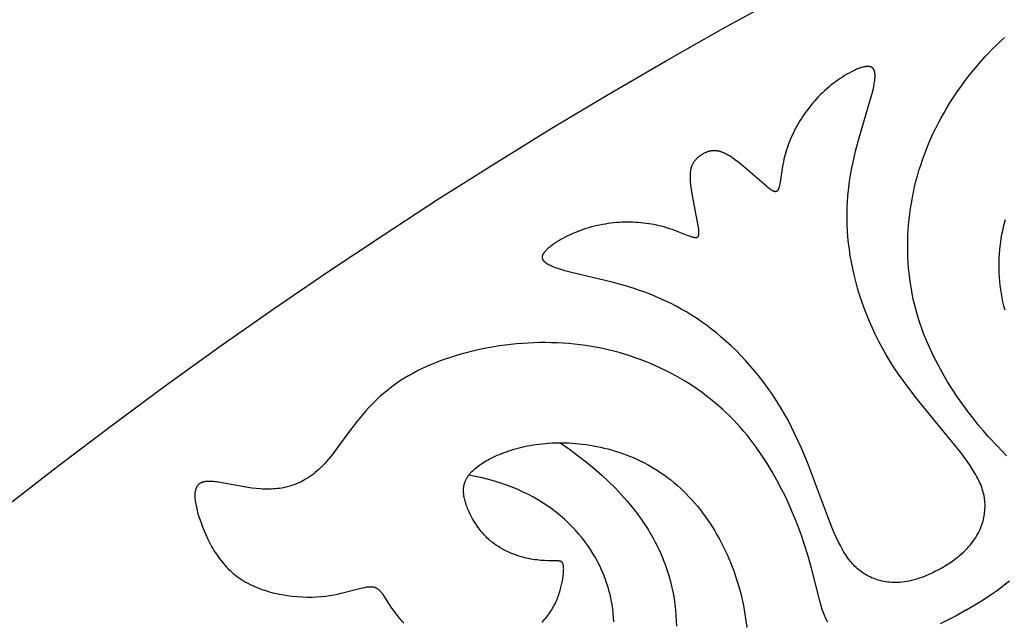
# Model space of a CAD drawing. Extents: x -124 to 124, y -124 to 124.
# Drawn here: x -77 to -54, y 95 to 109 of the extents above; entities that cross this region are included whole.
import ezdxf

# ---------------------------------------------------------------- set-up
doc = ezdxf.new("R2010")
doc.units = 0
doc.header["$MEASUREMENT"] = 0
doc.layers.add('DEFAULT', color=7, linetype='Continuous')

msp = doc.modelspace()

# ---------------------------------------------------------------- linework, layer by layer
at = {"layer": 'DEFAULT'}
for points in [[(-54.263, 99.077), (-54.461, 99.281), (-54.675, 99.514), (-54.787, 99.642), (-54.901, 99.778), (-55.017, 99.922), (-55.134, 100.074), (-55.252, 100.233), (-55.368, 100.399), (-55.483, 100.572), (-55.596, 100.751), (-55.705, 100.937), (-55.811, 101.129), (-55.912, 101.326), (-56.007, 101.529), (-56.052, 101.633), (-56.096, 101.738), (-56.137, 101.844), (-56.177, 101.952), (-56.215, 102.06), (-56.251, 102.17), (-56.284, 102.281), (-56.315, 102.393), (-56.344, 102.507), (-56.37, 102.621), (-56.394, 102.736), (-56.415, 102.852), (-56.434, 102.969), (-56.45, 103.087), (-56.464, 103.206), (-56.476, 103.325), (-56.485, 103.445), (-56.491, 103.566), (-56.495, 103.687), (-56.496, 103.808), (-56.495, 103.93), (-56.491, 104.053), (-56.485, 104.175), (-56.476, 104.298), (-56.464, 104.421), (-56.45, 104.545), (-56.433, 104.668), (-56.414, 104.791), (-56.392, 104.915), (-56.367, 105.038), (-56.34, 105.161), (-56.31, 105.284), (-56.278, 105.406), (-56.242, 105.529), (-56.204, 105.651), (-56.164, 105.772), (-56.12, 105.893), (-56.074, 106.013), (-56.025, 106.133), (-55.974, 106.252), (-55.919, 106.371), (-55.862, 106.489), (-55.803, 106.605), (-55.741, 106.721), (-55.676, 106.836), (-55.609, 106.949), (-55.541, 107.062), (-55.47, 107.173), (-55.397, 107.282), (-55.322, 107.39), (-55.245, 107.497), (-55.167, 107.601), (-55.087, 107.704), (-55.005, 107.805), (-54.922, 107.904), (-54.838, 108.001), (-54.752, 108.096), (-54.666, 108.189), (-54.578, 108.279), (-54.489, 108.367), (-54.4, 108.452), (-54.309, 108.535)], [(-55.735, 96.535), (-55.668, 96.574), (-55.605, 96.614), (-55.544, 96.654), (-55.486, 96.694), (-55.431, 96.734), (-55.379, 96.774), (-55.329, 96.815), (-55.281, 96.856), (-55.236, 96.897), (-55.194, 96.938), (-55.153, 96.979), (-55.115, 97.02), (-55.08, 97.061), (-55.046, 97.103), (-55.015, 97.144), (-54.986, 97.185), (-54.958, 97.227), (-54.933, 97.268), (-54.91, 97.309), (-54.888, 97.35), (-54.868, 97.391), (-54.85, 97.432), (-54.834, 97.473), (-54.819, 97.514), (-54.806, 97.554), (-54.794, 97.595), (-54.784, 97.635), (-54.775, 97.675), (-54.768, 97.714), (-54.762, 97.754), (-54.757, 97.793), (-54.753, 97.831), (-54.75, 97.87), (-54.749, 97.908), (-54.748, 97.946), (-54.749, 97.984), (-54.751, 98.021), (-54.754, 98.059), (-54.759, 98.096), (-54.764, 98.134), (-54.771, 98.171), (-54.779, 98.209), (-54.789, 98.246), (-54.799, 98.284), (-54.811, 98.322), (-54.824, 98.361), (-54.839, 98.399), (-54.854, 98.438), (-54.871, 98.477), (-54.89, 98.517), (-54.91, 98.557), (-54.931, 98.598), (-54.954, 98.64), (-54.978, 98.682), (-55.03, 98.767), (-55.088, 98.856), (-55.152, 98.949), (-55.222, 99.045), (-55.298, 99.145), (-55.467, 99.358), (-56.286, 100.355), (-56.498, 100.633), (-56.602, 100.775), (-56.703, 100.918), (-56.801, 101.064), (-56.894, 101.211), (-56.983, 101.359), (-57.068, 101.509), (-57.148, 101.659), (-57.224, 101.81), (-57.295, 101.961), (-57.361, 102.112), (-57.423, 102.264), (-57.481, 102.416), (-57.535, 102.567), (-57.584, 102.718), (-57.63, 102.868), (-57.671, 103.017), (-57.708, 103.165), (-57.741, 103.312), (-57.77, 103.457), (-57.795, 103.601), (-57.816, 103.743), (-57.834, 103.883), (-57.848, 104.021), (-57.858, 104.158), (-57.865, 104.293), (-57.868, 104.427), (-57.868, 104.56), (-57.865, 104.691), (-57.859, 104.822), (-57.849, 104.952), (-57.837, 105.08), (-57.822, 105.208), (-57.804, 105.336), (-57.783, 105.462), (-57.76, 105.589), (-57.734, 105.715), (-57.676, 105.966), (-57.612, 106.212), (-57.352, 107.095), (-57.303, 107.273), (-57.282, 107.354), (-57.265, 107.429), (-57.258, 107.464), (-57.252, 107.497), (-57.247, 107.529), (-57.243, 107.559), (-57.24, 107.587), (-57.237, 107.615), (-57.236, 107.64), (-57.235, 107.652), (-57.235, 107.664), (-57.235, 107.676), (-57.236, 107.687), (-57.236, 107.698), (-57.237, 107.708), (-57.238, 107.718), (-57.239, 107.728), (-57.24, 107.738), (-57.242, 107.747), (-57.243, 107.756), (-57.245, 107.764), (-57.248, 107.772), (-57.249, 107.776), (-57.25, 107.78), (-57.251, 107.784), (-57.253, 107.788), (-57.254, 107.791), (-57.255, 107.795), (-57.257, 107.798), (-57.258, 107.802), (-57.26, 107.805), (-57.262, 107.808), (-57.263, 107.811), (-57.265, 107.814), (-57.267, 107.817), (-57.269, 107.82), (-57.271, 107.823), (-57.273, 107.826), (-57.275, 107.829), (-57.277, 107.831), (-57.279, 107.834), (-57.281, 107.837), (-57.283, 107.839), (-57.285, 107.841), (-57.287, 107.844), (-57.29, 107.846), (-57.292, 107.848), (-57.295, 107.85), (-57.297, 107.852), (-57.3, 107.854), (-57.302, 107.856), (-57.305, 107.858), (-57.307, 107.859), (-57.31, 107.861), (-57.313, 107.863), (-57.316, 107.864), (-57.319, 107.866), (-57.321, 107.867), (-57.324, 107.868), (-57.327, 107.87), (-57.33, 107.871), (-57.334, 107.872), (-57.337, 107.873), (-57.34, 107.874), (-57.343, 107.875), (-57.346, 107.876), (-57.35, 107.877), (-57.353, 107.878), (-57.356, 107.878), (-57.36, 107.879), (-57.363, 107.88), (-57.367, 107.88), (-57.37, 107.881), (-57.374, 107.881), (-57.381, 107.882), (-57.389, 107.882), (-57.397, 107.882), (-57.405, 107.882), (-57.413, 107.882), (-57.421, 107.881), (-57.429, 107.881), (-57.438, 107.88), (-57.447, 107.879), (-57.455, 107.877), (-57.465, 107.876), (-57.483, 107.872), (-57.502, 107.868), (-57.522, 107.863), (-57.543, 107.857), (-57.564, 107.85), (-57.585, 107.843), (-57.607, 107.835), (-57.629, 107.826), (-57.652, 107.817), (-57.675, 107.807), (-57.723, 107.785), (-57.772, 107.761), (-57.821, 107.734), (-57.872, 107.706), (-57.923, 107.675), (-57.975, 107.643), (-58.027, 107.609), (-58.079, 107.573), (-58.13, 107.536), (-58.181, 107.497), (-58.232, 107.458), (-58.281, 107.417), (-58.329, 107.376), (-58.377, 107.333), (-58.424, 107.289), (-58.469, 107.245), (-58.514, 107.2), (-58.557, 107.153), (-58.6, 107.107), (-58.641, 107.059), (-58.682, 107.01), (-58.721, 106.961), (-58.759, 106.911), (-58.797, 106.861), (-58.833, 106.81), (-58.868, 106.758), (-58.902, 106.706), (-58.935, 106.653), (-58.966, 106.6), (-58.997, 106.546), (-59.026, 106.493), (-59.055, 106.438), (-59.081, 106.384), (-59.107, 106.329), (-59.132, 106.274), (-59.155, 106.219), (-59.177, 106.164), (-59.198, 106.109), (-59.218, 106.054), (-59.236, 105.999), (-59.253, 105.945), (-59.269, 105.89), (-59.283, 105.836), (-59.296, 105.781), (-59.308, 105.728), (-59.328, 105.623), (-59.385, 105.261), (-59.391, 105.226), (-59.397, 105.193), (-59.4, 105.178), (-59.404, 105.164), (-59.407, 105.15), (-59.411, 105.138), (-59.415, 105.126), (-59.416, 105.12), (-59.418, 105.115), (-59.42, 105.11), (-59.423, 105.105), (-59.425, 105.1), (-59.427, 105.096), (-59.429, 105.091), (-59.431, 105.087), (-59.433, 105.083), (-59.435, 105.082), (-59.436, 105.08), (-59.437, 105.078), (-59.438, 105.076), (-59.44, 105.075), (-59.441, 105.073), (-59.442, 105.072), (-59.443, 105.07), (-59.445, 105.069), (-59.446, 105.067), (-59.447, 105.066), (-59.449, 105.065), (-59.45, 105.063), (-59.451, 105.062), (-59.453, 105.061), (-59.454, 105.06), (-59.456, 105.059), (-59.457, 105.058), (-59.459, 105.057), (-59.46, 105.056), (-59.462, 105.055), (-59.463, 105.055), (-59.465, 105.054), (-59.466, 105.053), (-59.468, 105.053), (-59.469, 105.052), (-59.471, 105.052), (-59.473, 105.051), (-59.474, 105.051), (-59.476, 105.05), (-59.478, 105.05), (-59.48, 105.05), (-59.481, 105.05), (-59.483, 105.05), (-59.485, 105.049), (-59.487, 105.049), (-59.489, 105.049), (-59.491, 105.049), (-59.492, 105.05), (-59.494, 105.05), (-59.496, 105.05), (-59.498, 105.05), (-59.5, 105.051), (-59.502, 105.051), (-59.504, 105.051), (-59.507, 105.052), (-59.509, 105.052), (-59.511, 105.053), (-59.513, 105.053), (-59.515, 105.054), (-59.52, 105.056), (-59.524, 105.057), (-59.529, 105.059), (-59.534, 105.061), (-59.539, 105.064), (-59.544, 105.066), (-59.549, 105.069), (-59.554, 105.072), (-59.565, 105.078), (-59.577, 105.085), (-59.589, 105.093), (-59.601, 105.102), (-59.628, 105.122), (-59.658, 105.145), (-59.69, 105.171), (-60.218, 105.627), (-60.316, 105.706), (-60.412, 105.778), (-60.459, 105.812), (-60.504, 105.843), (-60.527, 105.857), (-60.549, 105.871), (-60.572, 105.884), (-60.594, 105.896), (-60.616, 105.908), (-60.638, 105.918), (-60.66, 105.928), (-60.682, 105.937), (-60.693, 105.942), (-60.704, 105.946), (-60.714, 105.949), (-60.725, 105.953), (-60.736, 105.956), (-60.747, 105.959), (-60.758, 105.962), (-60.769, 105.965), (-60.78, 105.967), (-60.791, 105.969), (-60.802, 105.971), (-60.813, 105.972), (-60.824, 105.974), (-60.835, 105.975), (-60.846, 105.975), (-60.857, 105.976), (-60.869, 105.976), (-60.88, 105.976), (-60.891, 105.976), (-60.902, 105.975), (-60.914, 105.974), (-60.925, 105.973), (-60.936, 105.971), (-60.948, 105.97), (-60.959, 105.967), (-60.971, 105.965), (-60.983, 105.962), (-60.994, 105.959), (-61.006, 105.956), (-61.018, 105.952), (-61.03, 105.948), (-61.041, 105.944), (-61.053, 105.939), (-61.066, 105.934), (-61.078, 105.929), (-61.09, 105.923), (-61.102, 105.917), (-61.115, 105.911), (-61.127, 105.904), (-61.14, 105.897)], [(-55.735, 96.535), (-55.802, 96.497), (-55.868, 96.462), (-55.932, 96.429), (-55.996, 96.399), (-56.058, 96.372), (-56.12, 96.346), (-56.18, 96.323), (-56.239, 96.303), (-56.297, 96.284), (-56.354, 96.268), (-56.409, 96.254), (-56.464, 96.241), (-56.518, 96.231), (-56.57, 96.223), (-56.622, 96.216), (-56.672, 96.211), (-56.722, 96.209), (-56.77, 96.207), (-56.817, 96.208), (-56.864, 96.21), (-56.909, 96.213), (-56.954, 96.218), (-56.997, 96.224), (-57.04, 96.232), (-57.082, 96.24), (-57.122, 96.251), (-57.162, 96.262), (-57.201, 96.274), (-57.239, 96.287), (-57.276, 96.302), (-57.313, 96.317), (-57.348, 96.333), (-57.383, 96.35), (-57.416, 96.368), (-57.449, 96.387), (-57.482, 96.406), (-57.513, 96.427), (-57.544, 96.448), (-57.574, 96.471), (-57.604, 96.494), (-57.633, 96.519), (-57.662, 96.545), (-57.69, 96.571), (-57.717, 96.6), (-57.744, 96.629), (-57.771, 96.659), (-57.797, 96.691), (-57.823, 96.724), (-57.848, 96.759), (-57.873, 96.795), (-57.898, 96.832), (-57.923, 96.871), (-57.948, 96.911), (-57.972, 96.953), (-58.02, 97.041), (-58.068, 97.136), (-58.116, 97.237), (-58.164, 97.346), (-58.213, 97.462), (-58.313, 97.715), (-58.767, 98.922), (-58.901, 99.245), (-58.972, 99.406), (-59.046, 99.565), (-59.124, 99.723), (-59.204, 99.877), (-59.288, 100.029), (-59.375, 100.177), (-59.465, 100.321), (-59.558, 100.462), (-59.653, 100.599), (-59.751, 100.732), (-59.852, 100.862), (-59.954, 100.988), (-60.058, 101.11), (-60.164, 101.228), (-60.271, 101.343), (-60.38, 101.453), (-60.49, 101.559), (-60.6, 101.661), (-60.712, 101.759), (-60.823, 101.853), (-60.936, 101.942), (-61.048, 102.027), (-61.161, 102.108), (-61.274, 102.185), (-61.388, 102.259), (-61.503, 102.329), (-61.617, 102.395), (-61.733, 102.458), (-61.849, 102.518), (-61.966, 102.575), (-62.084, 102.628), (-62.202, 102.679), (-62.321, 102.727), (-62.442, 102.773), (-62.563, 102.816), (-62.685, 102.857), (-62.931, 102.932), (-63.177, 102.999), (-64.07, 103.216), (-64.25, 103.262), (-64.33, 103.285), (-64.403, 103.308), (-64.437, 103.319), (-64.469, 103.33), (-64.499, 103.342), (-64.527, 103.353), (-64.554, 103.365), (-64.578, 103.376), (-64.601, 103.388), (-64.612, 103.394), (-64.622, 103.399), (-64.632, 103.405), (-64.642, 103.411), (-64.651, 103.417), (-64.66, 103.423), (-64.668, 103.428), (-64.676, 103.434), (-64.684, 103.44), (-64.691, 103.446), (-64.697, 103.452), (-64.704, 103.458), (-64.71, 103.464), (-64.713, 103.467), (-64.715, 103.47), (-64.718, 103.473), (-64.72, 103.476), (-64.723, 103.479), (-64.725, 103.482), (-64.728, 103.485), (-64.73, 103.488), (-64.732, 103.491), (-64.734, 103.494), (-64.736, 103.497), (-64.738, 103.5), (-64.739, 103.503), (-64.741, 103.506), (-64.742, 103.509), (-64.744, 103.513), (-64.745, 103.516), (-64.747, 103.519), (-64.748, 103.522), (-64.749, 103.525), (-64.75, 103.528), (-64.751, 103.531), (-64.752, 103.534), (-64.752, 103.537), (-64.753, 103.54), (-64.754, 103.544), (-64.754, 103.547), (-64.755, 103.55), (-64.755, 103.553), (-64.755, 103.556), (-64.755, 103.559), (-64.755, 103.563), (-64.755, 103.566), (-64.755, 103.569), (-64.755, 103.572), (-64.755, 103.575), (-64.755, 103.579), (-64.754, 103.582), (-64.754, 103.585), (-64.753, 103.588), (-64.753, 103.592), (-64.752, 103.595), (-64.751, 103.598), (-64.75, 103.601), (-64.749, 103.605), (-64.748, 103.608), (-64.747, 103.611), (-64.746, 103.615), (-64.745, 103.618), (-64.744, 103.621), (-64.742, 103.625), (-64.741, 103.628), (-64.738, 103.635), (-64.734, 103.641), (-64.73, 103.648), (-64.726, 103.655), (-64.722, 103.662), (-64.718, 103.669), (-64.713, 103.676), (-64.708, 103.683), (-64.702, 103.69), (-64.697, 103.697), (-64.691, 103.704), (-64.679, 103.718), (-64.665, 103.732), (-64.651, 103.747), (-64.635, 103.762), (-64.619, 103.777), (-64.602, 103.791), (-64.584, 103.806), (-64.565, 103.821), (-64.546, 103.837), (-64.526, 103.852), (-64.483, 103.882), (-64.438, 103.912), (-64.39, 103.942), (-64.34, 103.972), (-64.288, 104.001), (-64.234, 104.029), (-64.178, 104.057), (-64.122, 104.084), (-64.064, 104.11), (-64.005, 104.135), (-63.945, 104.159), (-63.886, 104.181), (-63.825, 104.203), (-63.765, 104.222), (-63.704, 104.241), (-63.642, 104.258), (-63.581, 104.274), (-63.519, 104.289), (-63.457, 104.302), (-63.395, 104.314), (-63.333, 104.325), (-63.27, 104.335), (-63.208, 104.343), (-63.146, 104.35), (-63.083, 104.356), (-63.021, 104.36), (-62.959, 104.364), (-62.897, 104.366), (-62.835, 104.366), (-62.773, 104.366), (-62.712, 104.365), (-62.651, 104.362), (-62.59, 104.358), (-62.53, 104.353), (-62.47, 104.347), (-62.411, 104.34), (-62.352, 104.331), (-62.294, 104.322), (-62.237, 104.311), (-62.18, 104.299), (-62.124, 104.287), (-62.069, 104.273), (-62.015, 104.258), (-61.961, 104.242), (-61.909, 104.226), (-61.808, 104.191), (-61.467, 104.059), (-61.433, 104.047), (-61.402, 104.036), (-61.387, 104.031), (-61.373, 104.027), (-61.359, 104.023), (-61.347, 104.02), (-61.335, 104.018), (-61.329, 104.016), (-61.323, 104.015), (-61.318, 104.015), (-61.312, 104.014), (-61.307, 104.013), (-61.302, 104.013), (-61.297, 104.013), (-61.293, 104.013), (-61.288, 104.013), (-61.286, 104.013), (-61.284, 104.013), (-61.282, 104.013), (-61.28, 104.013), (-61.278, 104.013), (-61.276, 104.014), (-61.274, 104.014), (-61.272, 104.014), (-61.27, 104.015), (-61.268, 104.015), (-61.266, 104.016), (-61.264, 104.016), (-61.263, 104.017), (-61.261, 104.017), (-61.259, 104.018), (-61.258, 104.019), (-61.256, 104.02), (-61.254, 104.02), (-61.253, 104.021), (-61.251, 104.022), (-61.25, 104.023), (-61.248, 104.024), (-61.247, 104.025), (-61.246, 104.026), (-61.244, 104.027), (-61.243, 104.028), (-61.242, 104.029), (-61.241, 104.03), (-61.239, 104.032), (-61.238, 104.033), (-61.237, 104.034), (-61.236, 104.036), (-61.235, 104.037), (-61.234, 104.039), (-61.233, 104.04), (-61.232, 104.042), (-61.231, 104.043), (-61.23, 104.045), (-61.229, 104.047), (-61.229, 104.049), (-61.228, 104.05), (-61.227, 104.052), (-61.226, 104.054), (-61.226, 104.056), (-61.225, 104.058), (-61.224, 104.06), (-61.224, 104.062), (-61.223, 104.064), (-61.223, 104.066), (-61.222, 104.069), (-61.221, 104.073), (-61.22, 104.078), (-61.219, 104.083), (-61.219, 104.088), (-61.218, 104.094), (-61.218, 104.099), (-61.218, 104.105), (-61.218, 104.111), (-61.218, 104.124), (-61.218, 104.138), (-61.219, 104.152), (-61.22, 104.167), (-61.224, 104.201), (-61.229, 104.238), (-61.236, 104.278), (-61.366, 104.964), (-61.386, 105.088), (-61.401, 105.208), (-61.406, 105.265), (-61.41, 105.32), (-61.411, 105.346), (-61.412, 105.373), (-61.412, 105.398), (-61.412, 105.424), (-61.411, 105.449), (-61.409, 105.473), (-61.407, 105.497), (-61.404, 105.521), (-61.402, 105.532), (-61.4, 105.544), (-61.398, 105.555), (-61.395, 105.566), (-61.393, 105.577), (-61.39, 105.588), (-61.387, 105.599), (-61.383, 105.61), (-61.38, 105.621), (-61.376, 105.631), (-61.372, 105.642), (-61.368, 105.652), (-61.364, 105.662), (-61.359, 105.672), (-61.354, 105.682), (-61.349, 105.692), (-61.344, 105.702), (-61.338, 105.712), (-61.332, 105.721), (-61.326, 105.73), (-61.319, 105.74), (-61.313, 105.749), (-61.306, 105.758), (-61.298, 105.767), (-61.291, 105.776), (-61.283, 105.785), (-61.275, 105.794), (-61.266, 105.802), (-61.258, 105.811), (-61.248, 105.819), (-61.239, 105.827), (-61.229, 105.835), (-61.219, 105.843), (-61.209, 105.851), (-61.198, 105.859), (-61.187, 105.867), (-61.176, 105.875), (-61.164, 105.882), (-61.152, 105.89), (-61.14, 105.897)], [(-54.295, 104.414), (-54.317, 104.332), (-54.337, 104.249), (-54.356, 104.164), (-54.373, 104.079), (-54.388, 103.994), (-54.401, 103.907), (-54.412, 103.82), (-54.422, 103.733), (-54.43, 103.645), (-54.435, 103.556), (-54.439, 103.467), (-54.44, 103.377), (-54.439, 103.287), (-54.436, 103.197), (-54.431, 103.106), (-54.424, 103.016), (-54.414, 102.925), (-54.401, 102.833), (-54.386, 102.742), (-54.369, 102.651), (-54.35, 102.56), (-54.328, 102.468), (-54.304, 102.377)], [(-58.307, 95.318), (-58.325, 95.349), (-58.342, 95.381), (-58.358, 95.414), (-58.373, 95.448), (-58.388, 95.484), (-58.402, 95.521), (-58.416, 95.558), (-58.429, 95.597), (-58.455, 95.679), (-58.479, 95.766), (-58.672, 96.531), (-58.749, 96.805), (-58.844, 97.107), (-58.899, 97.268), (-58.96, 97.435), (-59.027, 97.607), (-59.099, 97.785), (-59.179, 97.966), (-59.264, 98.15), (-59.356, 98.336), (-59.455, 98.523), (-59.561, 98.711), (-59.674, 98.898), (-59.795, 99.084), (-59.924, 99.268), (-59.991, 99.359), (-60.06, 99.449), (-60.131, 99.538), (-60.204, 99.627), (-60.279, 99.714), (-60.357, 99.8), (-60.436, 99.884), (-60.518, 99.967), (-60.601, 100.048), (-60.687, 100.128), (-60.775, 100.207), (-60.865, 100.283), (-60.957, 100.358), (-61.051, 100.431), (-61.147, 100.503), (-61.244, 100.572), (-61.344, 100.64), (-61.445, 100.706), (-61.548, 100.77), (-61.653, 100.831), (-61.759, 100.891), (-61.867, 100.949), (-61.976, 101.005), (-62.087, 101.059), (-62.199, 101.11), (-62.313, 101.16), (-62.428, 101.207), (-62.545, 101.252), (-62.663, 101.294), (-62.782, 101.335), (-62.902, 101.372), (-63.023, 101.408), (-63.146, 101.441), (-63.269, 101.472), (-63.394, 101.5), (-63.519, 101.525), (-63.646, 101.548), (-63.773, 101.568), (-63.902, 101.586), (-64.031, 101.601), (-64.16, 101.613), (-64.291, 101.622), (-64.422, 101.629), (-64.553, 101.633), (-64.685, 101.635), (-64.816, 101.634), (-64.948, 101.63), (-65.079, 101.624), (-65.211, 101.616), (-65.342, 101.605), (-65.472, 101.592), (-65.602, 101.576), (-65.731, 101.558), (-65.859, 101.538), (-65.987, 101.516), (-66.113, 101.491), (-66.238, 101.465), (-66.361, 101.436), (-66.483, 101.405), (-66.604, 101.372), (-66.722, 101.337), (-66.839, 101.3), (-66.954, 101.262), (-67.067, 101.221), (-67.177, 101.178), (-67.285, 101.134), (-67.391, 101.088), (-67.494, 101.04), (-67.594, 100.991), (-67.691, 100.939), (-67.786, 100.886), (-67.877, 100.832), (-67.965, 100.776), (-68.05, 100.718), (-68.131, 100.66), (-68.21, 100.6), (-68.287, 100.539), (-68.36, 100.477), (-68.431, 100.414), (-68.499, 100.35), (-68.565, 100.286), (-68.629, 100.221), (-68.69, 100.156), (-68.75, 100.09), (-68.863, 99.959), (-68.97, 99.828), (-69.166, 99.57), (-69.515, 99.098), (-69.598, 98.995), (-69.639, 98.946), (-69.681, 98.899), (-69.723, 98.854), (-69.766, 98.812), (-69.808, 98.771), (-69.851, 98.733), (-69.894, 98.696), (-69.937, 98.662), (-69.981, 98.629), (-70.024, 98.599), (-70.068, 98.57), (-70.112, 98.543), (-70.157, 98.517), (-70.201, 98.494), (-70.246, 98.472), (-70.291, 98.452), (-70.336, 98.433), (-70.382, 98.416), (-70.428, 98.401), (-70.473, 98.387), (-70.519, 98.374), (-70.565, 98.363), (-70.612, 98.353), (-70.658, 98.345), (-70.705, 98.337), (-70.752, 98.332), (-70.799, 98.327), (-70.846, 98.323), (-70.893, 98.321), (-70.941, 98.32), (-70.988, 98.32), (-71.036, 98.32), (-71.084, 98.322), (-71.132, 98.325), (-71.228, 98.333), (-71.325, 98.345), (-71.421, 98.358), (-72.044, 98.471), (-72.121, 98.482), (-72.158, 98.487), (-72.193, 98.49), (-72.228, 98.493), (-72.261, 98.495), (-72.293, 98.495), (-72.308, 98.495), (-72.323, 98.495), (-72.338, 98.494), (-72.352, 98.493), (-72.366, 98.492), (-72.38, 98.49), (-72.393, 98.488), (-72.406, 98.486), (-72.412, 98.484), (-72.418, 98.483), (-72.424, 98.482), (-72.43, 98.48), (-72.436, 98.478), (-72.442, 98.477), (-72.448, 98.475), (-72.453, 98.473), (-72.459, 98.471), (-72.464, 98.468), (-72.469, 98.466), (-72.474, 98.464), (-72.479, 98.461), (-72.484, 98.459), (-72.489, 98.456), (-72.494, 98.454), (-72.498, 98.451), (-72.503, 98.448), (-72.507, 98.445), (-72.512, 98.442), (-72.516, 98.439), (-72.52, 98.435), (-72.524, 98.432), (-72.528, 98.429), (-72.532, 98.425), (-72.536, 98.422), (-72.54, 98.418), (-72.543, 98.414), (-72.547, 98.41), (-72.55, 98.406), (-72.553, 98.402), (-72.557, 98.398), (-72.56, 98.394), (-72.563, 98.39), (-72.566, 98.385), (-72.569, 98.381), (-72.571, 98.376), (-72.574, 98.372), (-72.577, 98.367), (-72.579, 98.362), (-72.582, 98.358), (-72.584, 98.353), (-72.586, 98.348), (-72.589, 98.343), (-72.591, 98.337), (-72.593, 98.332), (-72.595, 98.327), (-72.596, 98.321), (-72.598, 98.316), (-72.6, 98.31), (-72.603, 98.299), (-72.606, 98.288), (-72.608, 98.276), (-72.611, 98.263), (-72.612, 98.251), (-72.614, 98.238), (-72.615, 98.225), (-72.616, 98.212), (-72.617, 98.198), (-72.617, 98.184), (-72.617, 98.17), (-72.617, 98.156), (-72.617, 98.141), (-72.615, 98.111), (-72.612, 98.08), (-72.608, 98.048), (-72.603, 98.015), (-72.597, 97.981), (-72.59, 97.946), (-72.583, 97.91), (-72.574, 97.873), (-72.554, 97.798), (-72.531, 97.719), (-72.505, 97.638), (-72.476, 97.554), (-72.444, 97.467), (-72.409, 97.379), (-72.371, 97.29), (-72.33, 97.201), (-72.285, 97.111), (-72.237, 97.021), (-72.211, 96.977), (-72.185, 96.932), (-72.157, 96.888), (-72.128, 96.845), (-72.099, 96.801), (-72.068, 96.759), (-72.036, 96.717), (-72.003, 96.675), (-71.97, 96.634), (-71.934, 96.594), (-71.898, 96.555), (-71.861, 96.516), (-71.822, 96.479), (-71.782, 96.442), (-71.741, 96.406), (-71.699, 96.372), (-71.655, 96.338), (-71.611, 96.306), (-71.564, 96.275), (-71.517, 96.246), (-71.469, 96.217), (-71.419, 96.19), (-71.368, 96.164), (-71.317, 96.14), (-71.264, 96.116), (-71.211, 96.094), (-71.157, 96.073), (-71.102, 96.053), (-71.046, 96.034), (-70.99, 96.016), (-70.934, 96), (-70.877, 95.984), (-70.82, 95.97), (-70.763, 95.957), (-70.705, 95.944), (-70.647, 95.933), (-70.532, 95.914), (-70.416, 95.899), (-70.302, 95.888), (-70.189, 95.881), (-70.078, 95.877), (-69.969, 95.878), (-69.863, 95.882), (-69.761, 95.889), (-69.663, 95.899), (-69.568, 95.912), (-69.477, 95.928), (-69.39, 95.944), (-69.307, 95.963), (-68.83, 96.086), (-68.777, 96.097), (-68.753, 96.102), (-68.729, 96.106), (-68.706, 96.109), (-68.695, 96.111), (-68.684, 96.112), (-68.674, 96.112), (-68.664, 96.113), (-68.654, 96.113), (-68.644, 96.113), (-68.634, 96.113), (-68.625, 96.113), (-68.616, 96.112), (-68.607, 96.112), (-68.598, 96.111), (-68.59, 96.109), (-68.581, 96.108), (-68.573, 96.106), (-68.565, 96.104), (-68.557, 96.102), (-68.55, 96.1), (-68.542, 96.097), (-68.535, 96.094), (-68.528, 96.091), (-68.521, 96.088), (-68.514, 96.084), (-68.507, 96.081), (-68.5, 96.077), (-68.494, 96.073), (-68.487, 96.068), (-68.481, 96.064), (-68.474, 96.059), (-68.468, 96.054), (-68.462, 96.049), (-68.456, 96.044), (-68.45, 96.038), (-68.444, 96.032), (-68.438, 96.026), (-68.432, 96.02), (-68.426, 96.014), (-68.415, 96), (-68.403, 95.986), (-68.392, 95.971), (-68.38, 95.955), (-68.369, 95.938), (-68.167, 95.628), (-68.128, 95.574), (-68.087, 95.518), (-68.042, 95.46), (-67.995, 95.402), (-67.944, 95.344), (-67.89, 95.286)], [(-64.772, 95.299), (-64.743, 95.33), (-64.715, 95.362), (-64.688, 95.394), (-64.662, 95.426), (-64.637, 95.459), (-64.613, 95.492), (-64.59, 95.525), (-64.568, 95.558), (-64.547, 95.592), (-64.527, 95.626), (-64.508, 95.66), (-64.489, 95.694), (-64.472, 95.728), (-64.456, 95.762), (-64.44, 95.796), (-64.426, 95.83), (-64.412, 95.864), (-64.399, 95.898), (-64.387, 95.931), (-64.376, 95.964), (-64.365, 95.997), (-64.346, 96.062), (-64.33, 96.125), (-64.316, 96.185), (-64.305, 96.244), (-64.296, 96.299), (-64.289, 96.351), (-64.283, 96.4), (-64.28, 96.444), (-64.278, 96.485), (-64.278, 96.503), (-64.277, 96.521), (-64.278, 96.537), (-64.278, 96.553), (-64.279, 96.567), (-64.281, 96.58), (-64.281, 96.587), (-64.282, 96.593), (-64.283, 96.598), (-64.284, 96.604), (-64.285, 96.61), (-64.287, 96.615), (-64.288, 96.62), (-64.29, 96.624), (-64.291, 96.629), (-64.293, 96.633), (-64.294, 96.636), (-64.294, 96.638), (-64.295, 96.64), (-64.296, 96.642), (-64.297, 96.644), (-64.298, 96.645), (-64.299, 96.647), (-64.3, 96.649), (-64.301, 96.651), (-64.302, 96.653), (-64.303, 96.654), (-64.305, 96.656), (-64.306, 96.657), (-64.307, 96.659), (-64.308, 96.661), (-64.309, 96.662), (-64.311, 96.663), (-64.312, 96.665), (-64.313, 96.666), (-64.315, 96.667), (-64.316, 96.669), (-64.317, 96.67), (-64.319, 96.671), (-64.32, 96.672), (-64.322, 96.673), (-64.323, 96.675), (-64.324, 96.676), (-64.326, 96.677), (-64.328, 96.678), (-64.329, 96.679), (-64.331, 96.68), (-64.332, 96.68), (-64.334, 96.681), (-64.336, 96.682), (-64.337, 96.683), (-64.339, 96.684), (-64.341, 96.684), (-64.343, 96.685), (-64.345, 96.686), (-64.346, 96.687), (-64.35, 96.688), (-64.354, 96.689), (-64.358, 96.69), (-64.362, 96.691), (-64.366, 96.692), (-64.371, 96.693), (-64.375, 96.693), (-64.38, 96.694), (-64.389, 96.695), (-64.399, 96.696), (-64.409, 96.697), (-64.431, 96.697), (-64.636, 96.699), (-64.711, 96.702), (-64.792, 96.708), (-64.835, 96.712), (-64.88, 96.717), (-64.926, 96.723), (-64.974, 96.731), (-65.023, 96.739), (-65.074, 96.75), (-65.126, 96.761), (-65.179, 96.774), (-65.234, 96.789), (-65.289, 96.806), (-65.345, 96.825), (-65.402, 96.845), (-65.459, 96.867), (-65.516, 96.892), (-65.573, 96.918), (-65.63, 96.947), (-65.658, 96.962), (-65.686, 96.977), (-65.714, 96.994), (-65.742, 97.011), (-65.769, 97.028), (-65.796, 97.046), (-65.823, 97.065), (-65.85, 97.084), (-65.877, 97.104), (-65.903, 97.125), (-65.929, 97.146), (-65.954, 97.168), (-65.979, 97.191), (-66.004, 97.214), (-66.028, 97.238), (-66.052, 97.262), (-66.075, 97.287), (-66.098, 97.313), (-66.121, 97.339), (-66.143, 97.365), (-66.164, 97.392), (-66.185, 97.419), (-66.226, 97.475), (-66.265, 97.532), (-66.301, 97.589), (-66.335, 97.648), (-66.367, 97.706), (-66.397, 97.765), (-66.424, 97.824), (-66.449, 97.882), (-66.46, 97.911), (-66.471, 97.94), (-66.481, 97.969), (-66.49, 97.997), (-66.499, 98.025), (-66.506, 98.053), (-66.514, 98.081), (-66.52, 98.108), (-66.526, 98.135), (-66.531, 98.161), (-66.535, 98.187), (-66.538, 98.213), (-66.54, 98.239), (-66.541, 98.252), (-66.542, 98.265), (-66.542, 98.277), (-66.542, 98.29), (-66.542, 98.302), (-66.542, 98.315), (-66.541, 98.327), (-66.54, 98.34), (-66.539, 98.352), (-66.537, 98.364), (-66.536, 98.376), (-66.534, 98.389), (-66.531, 98.401), (-66.529, 98.413), (-66.526, 98.425), (-66.523, 98.437), (-66.52, 98.449), (-66.516, 98.461), (-66.512, 98.473), (-66.507, 98.485), (-66.503, 98.496), (-66.498, 98.508), (-66.493, 98.52), (-66.487, 98.532), (-66.481, 98.544), (-66.475, 98.555), (-66.468, 98.567), (-66.461, 98.579), (-66.454, 98.59), (-66.447, 98.602), (-66.439, 98.614), (-66.43, 98.625), (-66.422, 98.637), (-66.413, 98.648), (-66.403, 98.66), (-66.394, 98.672), (-66.384, 98.683), (-66.373, 98.695), (-66.351, 98.718), (-66.327, 98.741), (-66.302, 98.764), (-66.275, 98.788), (-66.247, 98.811), (-66.217, 98.834), (-66.185, 98.857), (-66.151, 98.881), (-66.116, 98.904), (-66.08, 98.928), (-66.041, 98.951), (-66.001, 98.974), (-65.96, 98.997), (-65.916, 99.019), (-65.872, 99.042), (-65.826, 99.063), (-65.778, 99.085), (-65.729, 99.106), (-65.678, 99.127), (-65.626, 99.147), (-65.573, 99.167), (-65.518, 99.185), (-65.462, 99.204), (-65.405, 99.221), (-65.346, 99.238), (-65.286, 99.254), (-65.225, 99.269), (-65.162, 99.284), (-65.098, 99.297), (-65.033, 99.309), (-64.967, 99.321), (-64.9, 99.331), (-64.831, 99.34), (-64.761, 99.348), (-64.691, 99.355), (-64.619, 99.36), (-64.546, 99.364), (-64.472, 99.367), (-64.397, 99.369), (-64.321, 99.369), (-64.244, 99.367), (-64.167, 99.364), (-64.088, 99.36), (-64.009, 99.354), (-63.93, 99.347), (-63.849, 99.338), (-63.769, 99.327), (-63.688, 99.315), (-63.606, 99.301), (-63.524, 99.285), (-63.442, 99.268), (-63.36, 99.249), (-63.278, 99.228), (-63.196, 99.206), (-63.113, 99.182), (-63.031, 99.156), (-62.949, 99.128), (-62.867, 99.098), (-62.786, 99.066), (-62.705, 99.033), (-62.624, 98.997), (-62.544, 98.96), (-62.464, 98.92), (-62.385, 98.879), (-62.307, 98.835), (-62.23, 98.789), (-62.153, 98.742), (-62.077, 98.692), (-62.002, 98.64), (-61.928, 98.586), (-61.856, 98.53), (-61.784, 98.471), (-61.714, 98.411), (-61.644, 98.348), (-61.576, 98.284), (-61.509, 98.217), (-61.444, 98.149), (-61.379, 98.079), (-61.316, 98.007), (-61.254, 97.933), (-61.194, 97.858), (-61.135, 97.781), (-61.077, 97.703), (-61.021, 97.623), (-60.966, 97.541), (-60.913, 97.458), (-60.861, 97.374), (-60.811, 97.289), (-60.762, 97.202), (-60.715, 97.114), (-60.669, 97.025), (-60.625, 96.935), (-60.583, 96.844), (-60.543, 96.752), (-60.504, 96.659), (-60.466, 96.565), (-60.431, 96.47), (-60.397, 96.375), (-60.366, 96.279), (-60.336, 96.182), (-60.307, 96.085), (-60.281, 95.987), (-60.257, 95.888), (-60.234, 95.789), (-60.214, 95.69), (-60.195, 95.59), (-60.178, 95.49), (-60.163, 95.39), (-60.138, 95.189)], [(-64.358, 99.369), (-64.148, 99.223), (-63.95, 99.077), (-63.762, 98.931), (-63.584, 98.785), (-63.417, 98.638), (-63.26, 98.492), (-63.112, 98.346), (-62.974, 98.2), (-62.845, 98.055), (-62.725, 97.91), (-62.613, 97.765), (-62.56, 97.693), (-62.509, 97.621), (-62.461, 97.549), (-62.414, 97.478), (-62.369, 97.406), (-62.326, 97.335), (-62.285, 97.264), (-62.245, 97.193), (-62.208, 97.123), (-62.172, 97.052), (-62.137, 96.982), (-62.105, 96.913), (-62.074, 96.843), (-62.045, 96.774), (-62.017, 96.705), (-61.991, 96.636), (-61.966, 96.567), (-61.943, 96.499), (-61.9, 96.364), (-61.863, 96.23), (-61.831, 96.098), (-61.804, 95.967), (-61.782, 95.837), (-61.763, 95.71), (-61.749, 95.584), (-61.738, 95.46), (-61.731, 95.338), (-61.727, 95.218)], [(-63.144, 95.315), (-63.149, 95.413), (-63.157, 95.512), (-63.168, 95.61), (-63.182, 95.709), (-63.2, 95.807), (-63.221, 95.906), (-63.246, 96.005), (-63.274, 96.104), (-63.305, 96.202), (-63.34, 96.3), (-63.378, 96.398), (-63.419, 96.493), (-63.463, 96.587), (-63.51, 96.68), (-63.561, 96.773), (-63.615, 96.865), (-63.673, 96.957), (-63.734, 97.047), (-63.798, 97.135), (-63.866, 97.223), (-63.938, 97.309), (-64.013, 97.394), (-64.091, 97.477), (-64.173, 97.558), (-64.259, 97.638), (-64.348, 97.715), (-64.441, 97.791), (-64.537, 97.864), (-64.637, 97.936), (-64.74, 98.004), (-64.848, 98.071), (-64.958, 98.135), (-65.073, 98.196), (-65.191, 98.254), (-65.313, 98.309), (-65.439, 98.362), (-65.568, 98.411), (-65.701, 98.457), (-65.838, 98.5), (-65.979, 98.539), (-66.123, 98.574), (-66.271, 98.606), (-66.423, 98.635)], [(-55.183, 95.579), (-54.98, 95.7), (-54.793, 95.816), (-54.622, 95.929), (-54.466, 96.038), (-54.323, 96.145), (-54.193, 96.248)], [(-55.183, 95.579), (-55.388, 95.464), (-55.582, 95.36), (-55.766, 95.269)]]:
    msp.add_lwpolyline(points, dxfattribs=at)
for radius in [124.5, 104.641]:
    msp.add_circle((0, 0), radius, dxfattribs=at)

doc.saveas('drawing.dxf')
